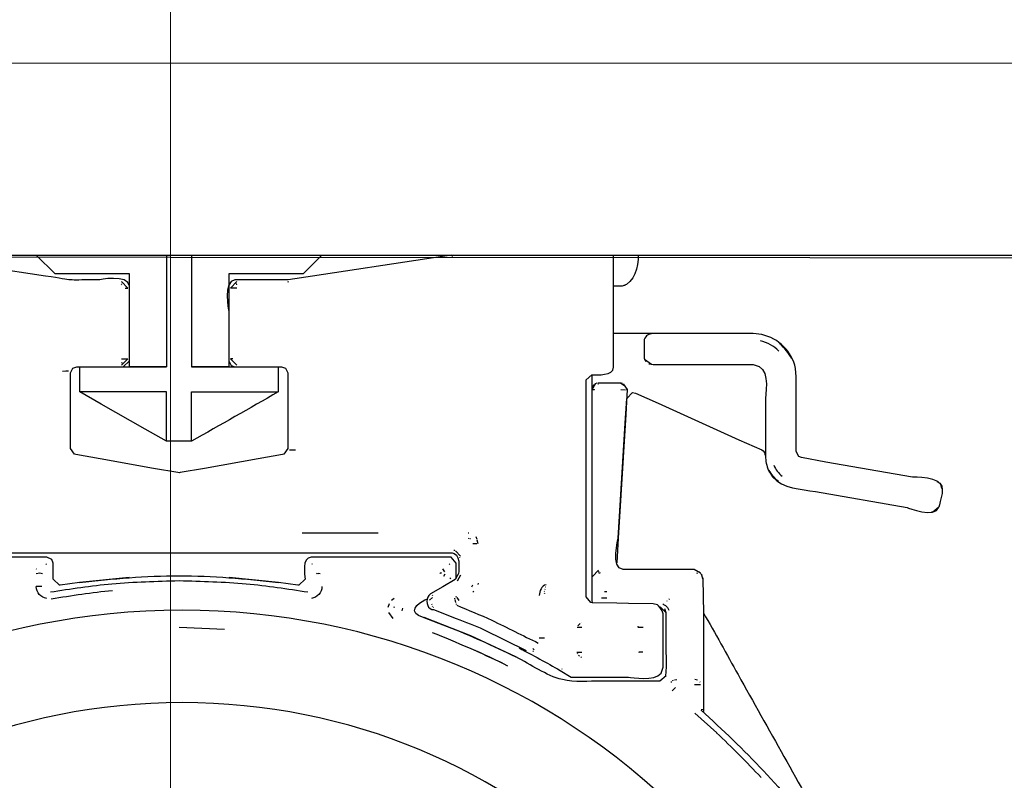
# Model space of a CAD drawing. Units: millimetres. Extents: x -82 to 82, y -42 to 42.
# Drawn here: x 2 to 7, y -20 to -16 of the extents above; entities that cross this region are included whole.
import ezdxf
from ezdxf.lldxf.tags import DXFTag

# ---------------------------------------------------------------- set-up
doc = ezdxf.new("R2010")
doc.units = ezdxf.units.MM
doc.header["$MEASUREMENT"] = 0
doc.layers.add('Ilustrace', color=7, linetype='Continuous')
tags = doc.linetypes.add('New Line69', pattern=[1.2, 0.5, -0.3, 0.1, -0.3]).pattern_tags.tags
tags[10:11] = [DXFTag(74, 4), DXFTag(75, 0), DXFTag(340, '0'), DXFTag(46, 1.0), DXFTag(50, 0.0), DXFTag(44, 0.0), DXFTag(45, 0.0)]
tags[8:9] = [DXFTag(74, 4), DXFTag(75, 0), DXFTag(340, '0'), DXFTag(46, 1.0), DXFTag(50, 0.0), DXFTag(44, 0.0), DXFTag(45, 0.0)]
tags[6:7] = [DXFTag(74, 4), DXFTag(75, 0), DXFTag(340, '0'), DXFTag(46, 1.0), DXFTag(50, 0.0), DXFTag(44, 0.0), DXFTag(45, 0.0)]
tags[4:5] = [DXFTag(74, 4), DXFTag(75, 0), DXFTag(340, '0'), DXFTag(46, 1.0), DXFTag(50, 0.0), DXFTag(44, 0.0), DXFTag(45, 0.0)]
tags = doc.linetypes.add('New Line72', pattern=[1.2, 0.5, -0.3, 0.1, -0.3]).pattern_tags.tags
tags[10:11] = [DXFTag(74, 4), DXFTag(75, 0), DXFTag(340, '0'), DXFTag(46, 1.0), DXFTag(50, 0.0), DXFTag(44, 0.0), DXFTag(45, 0.0)]
tags[8:9] = [DXFTag(74, 4), DXFTag(75, 0), DXFTag(340, '0'), DXFTag(46, 1.0), DXFTag(50, 0.0), DXFTag(44, 0.0), DXFTag(45, 0.0)]
tags[6:7] = [DXFTag(74, 4), DXFTag(75, 0), DXFTag(340, '0'), DXFTag(46, 1.0), DXFTag(50, 0.0), DXFTag(44, 0.0), DXFTag(45, 0.0)]
tags[4:5] = [DXFTag(74, 4), DXFTag(75, 0), DXFTag(340, '0'), DXFTag(46, 1.0), DXFTag(50, 0.0), DXFTag(44, 0.0), DXFTag(45, 0.0)]

msp = doc.modelspace()

# ---------------------------------------------------------------- linework, layer by layer
at = {"layer": 'Ilustrace', "color": 253}
msp.add_open_spline([(-10.5792, 22.179), (-10.5792, 22.179), (-9.1571, 22.179), (-9.1571, 22.179), (-9.1571, 22.179), (-9.1571, 22.179), (-8.5397, 21.5395), (-8.5397, 21.5395), (-8.5397, 21.5395), (-8.5397, 21.5395), (-8.5948, -15.1054), (-8.5948, -15.1054), (-8.5948, -15.1054), (-8.5948, -15.1054), (1.1782, -15.177), (1.1782, -15.177), (1.1782, -15.177), (1.1782, -15.177), (1.3766, -15.3975), (1.3766, -15.3975), (1.3766, -15.3975), (1.3766, -15.3975), (1.6853, -15.7668), (1.6853, -15.7668), (1.6853, -15.7668), (1.6853, -15.7668), (2.0601, -16.0314), (2.0601, -16.0314), (2.0601, -16.0314), (2.0601, -16.0314), (2.3963, -16.1747), (2.3963, -16.1747), (2.3963, -16.1747), (2.3963, -16.1747), (2.9589, -16.2575), (2.9589, -16.2575), (2.9589, -16.2575), (2.9589, -16.2575), (3.3613, -16.1803), (3.3613, -16.1803), (3.3613, -16.1803), (3.3613, -16.1803), (3.6093, -16.0921), (3.6093, -16.0921), (3.6093, -16.0921), (3.6093, -16.0921), (3.9511, -15.8881), (3.9511, -15.8881), (3.9511, -15.8881), (3.9511, -15.8881), (4.2267, -15.6511), (4.2267, -15.6511), (4.2267, -15.6511), (4.2267, -15.6511), (4.4252, -15.3479), (4.4252, -15.3479), (4.4252, -15.3479), (4.4252, -15.3479), (4.6181, -15.1275), (4.6181, -15.1275), (4.6181, -15.1275), (4.6181, -15.1275), (14.4353, -15.188), (14.4353, -15.188), (14.4353, -15.188), (14.4353, -15.188), (14.4357, 21.6004), (14.4357, 21.6004), (14.4357, 21.6004), (14.4357, 21.6004), (15.0861, 22.1847), (15.0861, 22.1847), (15.0861, 22.1847), (15.0861, 22.1847), (16.3815, 22.1682), (16.3815, 22.1682), (16.3815, 22.1682), (16.3815, 22.1682), (16.4589, -17.178), (16.4589, -17.178), (16.4589, -17.178), (16.4589, -17.178), (16.277, -17.3213), (16.277, -17.3213), (16.277, -17.3213), (16.277, -17.3213), (16.1227, -17.3434), (16.1227, -17.3434), (16.1227, -17.3434), (16.1227, -17.3434), (16.1282, -17.5253), (16.1282, -17.5253), (16.1282, -17.5253), (16.1282, -17.5253), (14.1052, -17.5088), (14.1052, -17.5088), (14.1052, -17.5088), (14.1052, -17.5088), (14.1052, -19.9893), (14.1052, -19.9893), (14.1052, -19.9893), (14.1052, -19.9893), (12.2862, -20.0113), (12.2862, -20.0113), (12.2862, -20.0113), (12.2862, -20.0113), (12.2421, -17.4867), (12.2421, -17.4867), (12.2421, -17.4867), (12.2421, -17.4867), (-6.4116, -17.4759), (-6.4116, -17.4759), (-6.4116, -17.4759), (-6.4116, -17.4759), (-6.4392, -19.9564), (-6.4392, -19.9564), (-6.4392, -19.9564), (-6.4392, -19.9564), (-8.3078, -19.9894), (-8.3078, -19.9894), (-8.3078, -19.9894), (-8.3078, -19.9894), (-8.3077, -17.498), (-8.3077, -17.498), (-8.3077, -17.498), (-8.3077, -17.498), (-10.3031, -17.531), (-10.3031, -17.531), (-10.3031, -17.531), (-10.3031, -17.531), (-10.3031, -17.2665), (-10.3031, -17.2665), (-10.3031, -17.2665), (-10.3031, -17.2665), (-10.5897, -17.0349), (-10.5897, -17.0349), (-10.5897, -17.0349), (-10.5897, -17.0349), (-10.5792, 22.179), (-10.5792, 22.179)], degree=3, knots=[0, 0, 0, 0, 0.027778, 0.027778, 0.027778, 0.027778, 0.055556, 0.055556, 0.055556, 0.055556, 0.083333, 0.083333, 0.083333, 0.083333, 0.111111, 0.111111, 0.111111, 0.111111, 0.138889, 0.138889, 0.138889, 0.138889, 0.166667, 0.166667, 0.166667, 0.166667, 0.194444, 0.194444, 0.194444, 0.194444, 0.222222, 0.222222, 0.222222, 0.222222, 0.25, 0.25, 0.25, 0.25, 0.277778, 0.277778, 0.277778, 0.277778, 0.305556, 0.305556, 0.305556, 0.305556, 0.333333, 0.333333, 0.333333, 0.333333, 0.361111, 0.361111, 0.361111, 0.361111, 0.388889, 0.388889, 0.388889, 0.388889, 0.416667, 0.416667, 0.416667, 0.416667, 0.444444, 0.444444, 0.444444, 0.444444, 0.472222, 0.472222, 0.472222, 0.472222, 0.5, 0.5, 0.5, 0.5, 0.527778, 0.527778, 0.527778, 0.527778, 0.555556, 0.555556, 0.555556, 0.555556, 0.583333, 0.583333, 0.583333, 0.583333, 0.611111, 0.611111, 0.611111, 0.611111, 0.638889, 0.638889, 0.638889, 0.638889, 0.666667, 0.666667, 0.666667, 0.666667, 0.694444, 0.694444, 0.694444, 0.694444, 0.722222, 0.722222, 0.722222, 0.722222, 0.75, 0.75, 0.75, 0.75, 0.777778, 0.777778, 0.777778, 0.777778, 0.805556, 0.805556, 0.805556, 0.805556, 0.833333, 0.833333, 0.833333, 0.833333, 0.861111, 0.861111, 0.861111, 0.861111, 0.888889, 0.888889, 0.888889, 0.888889, 0.916667, 0.916667, 0.916667, 0.916667, 0.944444, 0.944444, 0.944444, 0.944444, 1, 1, 1, 1], dxfattribs=at)
at = {"layer": 'Ilustrace', "color": 250, "linetype": 'New Line72', "lineweight": 15}
msp.add_open_spline([(2.9178, -36.2088), (2.9178, -36.2088), (2.9178, -11.2496), (2.9178, -11.2496)], degree=3, dxfattribs=at)
at = {"layer": 'Ilustrace', "color": 250, "linetype": 'New Line69', "lineweight": 15}
msp.add_open_spline([(-6.1445, -16.5383), (-6.1445, -16.5383), (12.1087, -16.5383), (12.1087, -16.5383)], degree=3, dxfattribs=at)
at = {"layer": 'Ilustrace', "color": 250, "lineweight": 30}
for points in [[(16.1172, -17.4724), (16.1172, -17.4724), (-10.296, -17.4724), (-10.296, -17.4724)], [(2.3565, -17.5627), (2.3565, -17.5627), (2.265, -17.4716), (2.265, -17.4716)], [(2.8981, -17.4716), (2.8981, -17.4716), (2.8981, -18.0146), (2.8981, -18.0146)], [(3.0187, -17.4716), (3.0187, -17.4716), (3.0187, -18.0146), (3.0187, -18.0146)], [(4.285, -17.4795), (4.285, -17.4795), (4.2888, -17.4795), (4.2888, -17.4795)], [(5.191, -17.4716), (5.191, -17.5265), (5.1734, -17.6058), (5.1122, -17.6219)], [(2.7175, -17.5627), (2.7175, -17.5627), (2.3565, -17.5627), (2.3565, -17.5627)], [(2.7175, -17.6219), (2.7116, -17.5619), (2.5673, -17.5917), (2.5673, -17.5917)], [(2.7175, -18.0146), (2.7175, -18.0146), (2.7175, -17.5627), (2.7175, -17.5627)], [(3.2004, -17.5627), (3.2004, -17.5627), (3.2004, -18.0146), (3.2004, -18.0146)], [(2.5545, -17.5917), (2.3971, -17.5917), (2.4642, -17.5968), (2.3101, -17.5729)], [(2.5673, -17.5917), (2.5673, -17.5917), (2.5545, -17.5917), (2.5545, -17.5917)], [(2.6789, -17.5999), (2.6789, -17.5999), (2.7091, -17.631), (2.7091, -17.631)], [(2.6808, -17.6065), (2.6808, -17.6065), (2.6828, -17.6071), (2.6828, -17.6071)], [(3.2302, -17.5917), (3.1702, -17.5968), (3.2004, -17.7425), (3.2004, -17.7425)], [(3.2391, -17.5999), (3.2391, -17.5999), (3.2082, -17.631), (3.2082, -17.631)], [(3.2391, -17.6155), (3.2391, -17.6155), (3.2373, -17.6091), (3.2373, -17.6091)], [(3.4886, -17.6032), (3.4886, -17.6032), (3.4886, -17.5999), (3.4886, -17.5999)], [(3.4899, -17.6032), (3.4899, -17.6032), (3.4899, -17.5999), (3.4899, -17.5999)], [(2.6789, -17.6155), (2.6789, -17.6155), (2.6808, -17.6122), (2.6808, -17.6122)], [(2.6976, -17.631), (2.6976, -17.631), (2.7091, -17.631), (2.7091, -17.631)], [(3.2391, -17.631), (3.2391, -17.631), (3.2082, -17.631), (3.2082, -17.631)], [(5.2631, -17.8522), (5.2392, -17.854), (5.229, -17.8606), (5.2198, -17.8818)], [(5.8743, -17.9379), (5.8493, -17.9121), (5.819, -17.8973), (5.7841, -17.8876)], [(5.9549, -18.0218), (5.9368, -17.9379), (5.8738, -17.8754), (5.7912, -17.8573)], [(5.9376, -17.9753), (5.9215, -17.9443), (5.9027, -17.9256), (5.8776, -17.8999)], [(2.6789, -17.9753), (2.6789, -17.9753), (2.7091, -17.9753), (2.7091, -17.9753)], [(2.6789, -18.0055), (2.6789, -18.0055), (2.7091, -17.9753), (2.7091, -17.9753)], [(2.6789, -17.9907), (2.6789, -17.9907), (2.6808, -17.9965), (2.6808, -17.9965)], [(3.2198, -17.9753), (3.2198, -17.9753), (3.2082, -17.9753), (3.2082, -17.9753)], [(3.2391, -18.0055), (3.2391, -18.0055), (3.2082, -17.9753), (3.2082, -17.9753)], [(5.2547, -18.0029), (5.2547, -18.0029), (5.2218, -17.9785), (5.2218, -17.9785)], [(2.477, -18.0146), (2.477, -18.0146), (2.8981, -18.0146), (2.8981, -18.0146)], [(2.477, -18.1353), (2.477, -18.1353), (2.477, -18.0146), (2.477, -18.0146)], [(2.8981, -18.0146), (2.8981, -18.0146), (2.7175, -18.0146), (2.7175, -18.0146)], [(3.0187, -18.0146), (3.0187, -18.0146), (3.4409, -18.0146), (3.4409, -18.0146)], [(3.2004, -18.0146), (3.2004, -18.0146), (3.0187, -18.0146), (3.0187, -18.0146)], [(3.4409, -18.0146), (3.4409, -18.0146), (3.4409, -18.1353), (3.4409, -18.1353)], [(4.9645, -18.0527), (4.9645, -18.0527), (5.051, -18.0598), (5.0665, -18.03)], [(5.7784, -18.0121), (5.8312, -18.041), (5.8085, -18.1519), (5.8085, -18.1835)], [(2.8981, -18.1353), (2.8981, -18.1353), (2.477, -18.1353), (2.477, -18.1353)], [(2.8981, -18.3756), (2.8981, -18.3756), (2.8981, -18.1353), (2.8981, -18.1353)], [(3.0187, -18.1353), (3.0187, -18.1353), (3.4409, -18.1353), (3.4409, -18.1353)], [(3.0187, -18.3756), (3.0187, -18.3756), (3.0187, -18.1353), (3.0187, -18.1353)], [(3.4409, -18.1353), (3.3004, -18.2157), (3.1605, -18.2963), (3.0187, -18.3756)], [(4.9813, -18.0958), (4.9813, -18.0958), (4.9645, -18.1236), (4.9645, -18.1236)], [(4.9762, -18.0996), (4.9762, -18.0996), (4.9645, -18.1177), (4.9645, -18.1177)], [(4.9665, -18.1236), (4.9665, -18.1236), (4.9782, -18.1236), (4.9782, -18.1236)], [(4.9775, -18.1236), (4.9775, -18.1236), (4.9782, -18.1228), (4.9782, -18.1228)], [(4.9892, -18.094), (4.9892, -18.094), (4.9813, -18.0958), (4.9813, -18.0958)], [(5.1078, -18.0932), (5.1078, -18.0932), (4.9948, -18.0932), (4.9948, -18.0932)], [(4.9948, -18.0971), (4.9948, -18.0971), (4.9974, -18.0958), (4.9974, -18.0958)], [(4.9969, -18.0984), (4.9969, -18.0984), (4.9948, -18.0984), (4.9948, -18.0984)], [(5.1058, -18.0932), (5.1058, -18.0932), (5.1348, -18.1075), (5.1354, -18.1261)], [(5.1058, -18.1236), (5.1058, -18.1236), (5.129, -18.1249), (5.129, -18.1249)], [(5.1078, -18.0932), (5.1078, -18.0932), (5.1142, -18.094), (5.1142, -18.094)], [(3.5254, -18.4182), (3.5254, -18.4182), (3.4957, -18.4182), (3.4957, -18.4182)], [(5.8718, -18.5705), (5.8511, -18.5544), (5.8409, -18.5381), (5.8261, -18.5156)], [(5.8493, -18.4917), (5.859, -18.5136), (5.8718, -18.5304), (5.8899, -18.5452)], [(6.6668, -18.6052), (6.6707, -18.546), (6.523, -18.5498), (6.523, -18.5498)], [(6.6416, -18.5705), (6.6932, -18.5853), (6.6551, -18.6723), (6.6513, -18.6949)], [(6.0524, -18.62), (6.0524, -18.62), (6.498, -18.698), (6.498, -18.698)], [(6.498, -18.698), (6.498, -18.698), (6.6352, -18.7529), (6.6513, -18.6949)], [(3.9258, -18.8225), (3.9258, -18.8225), (3.5564, -18.8225), (3.5564, -18.8225)], [(4.3676, -18.8225), (4.3676, -18.8225), (4.3637, -18.8219), (4.3637, -18.8219)], [(4.3643, -18.847), (4.3643, -18.847), (4.3694, -18.8483), (4.3694, -18.8483)], [(4.3773, -18.8495), (4.3773, -18.8495), (4.3752, -18.849), (4.3752, -18.849)], [(4.4081, -18.8521), (4.4081, -18.8521), (4.4023, -18.8406), (4.4023, -18.8406)], [(4.412, -18.874), (4.412, -18.874), (4.4081, -18.8554), (4.4081, -18.8554)], [(5.1175, -18.998), (5.0542, -18.9941), (5.0935, -18.8464), (5.0935, -18.8464)], [(4.4005, -18.874), (4.4005, -18.874), (4.3862, -18.874), (4.3862, -18.874)], [(4.4056, -18.874), (4.4056, -18.874), (4.3869, -18.8735), (4.3869, -18.8735)], [(3.6016, -18.9386), (3.5526, -18.9418), (3.5712, -19.0224), (3.5712, -19.0449)], [(4.2985, -18.9069), (4.2985, -18.9069), (4.2941, -18.9069), (4.2941, -18.9069)], [(4.2967, -18.9205), (4.3314, -18.9322), (4.316, -19.0217), (4.316, -19.0217)], [(4.3275, -18.9334), (4.3275, -18.9334), (4.3023, -18.9077), (4.3023, -18.9077)], [(4.3237, -18.9411), (4.3237, -18.9411), (4.3237, -18.9398), (4.3237, -18.9398)], [(2.2662, -18.9972), (2.2662, -18.9972), (2.265, -18.9947), (2.265, -18.9947)], [(2.3145, -18.9735), (2.3145, -18.9735), (2.3119, -18.9702), (2.3119, -18.9702)], [(3.606, -18.9702), (3.606, -18.9702), (3.6034, -18.9735), (3.6034, -18.9735)], [(4.2508, -19.0102), (4.2508, -19.0102), (4.2405, -18.9959), (4.2405, -18.9959)], [(4.2714, -18.9702), (4.2714, -18.9702), (4.2753, -18.9735), (4.2753, -18.9735)], [(4.2257, -19.0159), (4.2257, -19.0159), (4.2276, -19.0166), (4.2276, -19.0166)], [(4.2276, -19.0146), (4.2276, -19.0146), (4.2347, -19.0146), (4.2347, -19.0146)], [(4.2314, -19.0133), (4.2314, -19.0133), (4.2334, -19.0146), (4.2334, -19.0146)], [(4.2464, -19.0301), (4.2464, -19.0301), (4.2528, -19.0199), (4.2528, -19.0199)], [(4.276, -19.0444), (4.276, -19.0444), (4.2798, -19.0391), (4.2798, -19.0391)], [(4.3275, -19.0268), (4.3275, -19.0268), (4.3102, -19.0559), (4.3102, -19.0559)], [(4.9974, -19.0011), (4.9974, -19.0011), (4.9678, -19.0321), (4.9678, -19.0321)], [(4.9969, -19.0107), (4.9969, -19.0107), (4.9956, -19.0115), (4.9956, -19.0115)], [(5.0014, -19.0102), (5.0014, -19.0102), (4.9994, -19.0102), (4.9994, -19.0102)], [(5.0053, -19.0171), (5.0053, -19.0171), (4.9994, -19.0186), (4.9994, -19.0186)], [(5.0053, -19.014), (5.0053, -19.014), (5.0053, -19.0133), (5.0053, -19.0133)], [(5.4746, -19.0133), (5.4746, -19.0133), (5.4746, -19.0128), (5.4746, -19.0128)], [(5.4805, -19.0186), (5.4805, -19.0186), (5.4746, -19.0171), (5.4746, -19.0171)], [(5.5017, -19.0263), (5.5017, -19.0263), (5.4869, -19.0102), (5.4869, -19.0102)], [(5.505, -19.0436), (5.505, -19.0436), (5.5004, -19.0256), (5.5004, -19.0256)], [(2.3158, -19.1398), (2.2874, -19.1334), (2.265, -19.1127), (2.2642, -19.0817)], [(2.2926, -19.0817), (2.2926, -19.0817), (2.265, -19.0817), (2.265, -19.0817)], [(3.6531, -19.0811), (3.6531, -19.112), (3.6306, -19.1334), (3.6021, -19.1398)], [(4.3849, -19.0753), (4.3849, -19.0753), (4.3804, -19.0837), (4.3804, -19.0837)], [(4.412, -19.0656), (4.412, -19.0656), (4.4114, -19.072), (4.4114, -19.072)], [(4.7433, -19.0727), (4.7201, -19.0765), (4.7106, -19.1036), (4.7092, -19.125)], [(4.7382, -19.0934), (4.7382, -19.0934), (4.7364, -19.0952), (4.7364, -19.0952)], [(4.7415, -19.085), (4.7415, -19.085), (4.7402, -19.0837), (4.7402, -19.0837)], [(2.3377, -19.1403), (2.4371, -19.125), (2.5351, -19.1094), (2.6351, -19.1005)], [(3.9916, -19.1475), (3.9916, -19.1475), (4.0046, -19.1385), (4.0046, -19.1385)], [(4.1089, -19.2125), (4.0799, -19.1758), (4.1663, -19.1403), (4.1663, -19.1403)], [(4.1722, -19.125), (4.1566, -19.1449), (4.1618, -19.1842), (4.187, -19.1933)], [(4.176, -19.1469), (4.176, -19.1469), (4.1908, -19.1352), (4.1908, -19.1352)], [(4.189, -19.1217), (4.189, -19.1217), (4.1908, -19.125), (4.1908, -19.125)], [(4.2985, -19.1416), (4.2985, -19.1416), (4.2985, -19.1378), (4.2985, -19.1378)], [(4.3043, -19.1288), (4.3043, -19.1288), (4.3056, -19.1334), (4.3056, -19.1334)], [(4.3082, -19.1339), (4.3082, -19.1339), (4.3179, -19.1487), (4.3179, -19.1487)], [(4.3921, -19.1056), (4.3921, -19.1056), (4.3862, -19.1094), (4.3862, -19.1094)], [(4.7344, -19.1056), (4.7344, -19.1056), (4.7338, -19.1043), (4.7338, -19.1043)], [(4.7344, -19.1127), (4.7344, -19.1127), (4.7338, -19.1158), (4.7338, -19.1158)], [(4.7344, -19.114), (4.7344, -19.114), (4.7344, -19.1158), (4.7344, -19.1158)], [(5.0124, -19.1365), (5.0124, -19.1365), (5.0374, -19.1365), (5.0374, -19.1365)], [(5.0272, -19.1056), (5.0272, -19.1056), (5.0374, -19.1062), (5.0374, -19.1062)], [(5.3392, -19.1411), (5.3392, -19.1411), (5.3405, -19.1411), (5.3405, -19.1411)], [(3.9801, -19.1656), (3.9801, -19.1656), (3.9742, -19.1836), (3.9742, -19.1836)], [(4.0051, -19.1804), (4.0051, -19.1804), (4.0033, -19.1842), (4.0033, -19.1842)], [(4.0046, -19.1804), (4.0046, -19.1804), (4.0033, -19.1829), (4.0033, -19.1829)], [(4.0431, -19.1997), (4.0431, -19.1997), (4.0457, -19.1868), (4.0457, -19.1868)], [(4.1857, -19.1656), (4.1857, -19.1656), (4.187, -19.1688), (4.187, -19.1688)], [(4.189, -19.1771), (4.189, -19.1771), (4.1908, -19.1783), (4.1908, -19.1783)], [(4.1934, -19.1811), (4.1934, -19.1811), (4.1947, -19.1829), (4.1947, -19.1829)], [(4.2985, -19.1449), (4.2985, -19.1449), (4.3023, -19.1592), (4.3023, -19.1592)], [(4.3056, -19.1656), (4.3056, -19.1656), (4.3063, -19.1681), (4.3063, -19.1681)], [(4.3056, -19.1656), (4.3056, -19.1656), (4.3056, -19.1661), (4.3056, -19.1661)], [(5.3114, -19.2138), (5.3101, -19.1939), (5.2844, -19.1707), (5.2844, -19.1707)], [(5.2966, -19.1798), (5.2966, -19.1798), (5.3257, -19.2094), (5.3257, -19.2094)], [(5.3096, -19.1656), (5.3096, -19.1656), (5.3366, -19.1778), (5.3386, -19.1964)], [(5.3289, -19.15), (5.3289, -19.15), (5.3308, -19.15), (5.3308, -19.15)], [(5.3289, -19.15), (5.3289, -19.15), (5.3295, -19.15), (5.3295, -19.15)], [(5.3405, -19.1429), (5.3405, -19.1429), (5.3405, -19.1449), (5.3405, -19.1449)], [(5.3405, -19.1442), (5.3405, -19.1442), (5.3405, -19.1449), (5.3405, -19.1449)], [(3.9993, -19.2365), (3.9993, -19.2365), (3.9781, -19.2069), (3.9781, -19.2069)], [(4.3063, -19.237), (4.3502, -19.2551), (4.3959, -19.2699), (4.4385, -19.29)], [(3.1792, -19.2893), (3.1792, -19.2893), (2.9593, -19.2803), (2.9593, -19.2803)], [(4.5977, -19.4247), (4.4867, -19.3725), (4.3773, -19.3204), (4.2638, -19.2765)], [(4.9091, -19.2602), (4.9091, -19.2602), (4.8969, -19.2719), (4.8969, -19.2719)], [(4.9168, -19.2558), (4.9168, -19.2558), (4.9162, -19.2558), (4.9162, -19.2558)], [(5.191, -19.2752), (5.191, -19.2752), (5.1902, -19.2739), (5.1902, -19.2739)], [(4.5423, -19.4596), (4.4255, -19.4041), (4.3102, -19.3538), (4.1908, -19.3054)], [(4.4385, -19.29), (4.4385, -19.29), (4.6461, -19.3918), (4.6461, -19.3918)], [(4.7092, -19.3299), (4.7092, -19.3299), (4.7344, -19.3299), (4.7344, -19.3299)], [(5.3251, -19.5163), (5.3308, -19.4576), (5.3257, -19.3913), (5.3257, -19.3299)], [(4.3773, -19.3816), (4.4372, -19.4099), (4.4977, -19.4364), (4.5558, -19.466)], [(4.6119, -19.3796), (4.6783, -19.4158), (4.7454, -19.4505), (4.8104, -19.4885)], [(4.679, -19.3816), (4.679, -19.3816), (4.6841, -19.3893), (4.6841, -19.3893)], [(4.6803, -19.3977), (4.6803, -19.3977), (4.6783, -19.3977), (4.6783, -19.3977)], [(4.6808, -19.3977), (4.6808, -19.3977), (4.6803, -19.3977), (4.6803, -19.3977)], [(4.8936, -19.4048), (4.8936, -19.4048), (4.8949, -19.4079), (4.8949, -19.4079)], [(4.9053, -19.4196), (4.9053, -19.4196), (4.9007, -19.4158), (4.9007, -19.4158)], [(4.915, -19.4255), (4.915, -19.4255), (4.9111, -19.4227), (4.9111, -19.4227)], [(5.1966, -19.401), (5.1966, -19.401), (5.1928, -19.4002), (5.1928, -19.4002)], [(5.2122, -19.4002), (5.2122, -19.4002), (5.1948, -19.4002), (5.1948, -19.4002)], [(4.8201, -19.4828), (4.8201, -19.4828), (4.8201, -19.4814), (4.8201, -19.4814)], [(5.1425, -19.5221), (5.1619, -19.5221), (5.2695, -19.5441), (5.3019, -19.5028)], [(5.3514, -19.5428), (5.3514, -19.5428), (5.3501, -19.5472), (5.3501, -19.5472)], [(5.3598, -19.5375), (5.3598, -19.5375), (5.356, -19.5402), (5.356, -19.5402)], [(5.356, -19.5872), (5.356, -19.5872), (5.3715, -19.5717), (5.3715, -19.5717)], [(5.3675, -19.5344), (5.3675, -19.5344), (5.3785, -19.5324), (5.3785, -19.5324)], [(5.494, -19.5589), (5.494, -19.5589), (5.4637, -19.5589), (5.4637, -19.5589)], [(5.4792, -19.5369), (5.4792, -19.5369), (5.4649, -19.5324), (5.4649, -19.5324)], [(5.492, -19.5466), (5.492, -19.5466), (5.4902, -19.5446), (5.4902, -19.5446)], [(2.9732, -19.6453), (1.3381, -19.6453), (0.0126, -20.9437), (0.0126, -22.5455)], [(5.9337, -22.5455), (5.9337, -20.9437), (4.6082, -19.6453), (2.9732, -19.6453)], [(5.4649, -19.6961), (5.4649, -19.6961), (5.5726, -19.7915), (5.5726, -19.7915)], [(5.494, -19.6833), (5.494, -19.6833), (5.4927, -19.6833), (5.4927, -19.6833)], [(5.4966, -19.678), (5.4966, -19.678), (5.5068, -19.6775), (5.5068, -19.6775)], [(5.5713, -19.7915), (5.6455, -19.8625), (5.7183, -19.9341), (5.7873, -20.0089)]]:
    msp.add_open_spline(points, degree=3, dxfattribs=at)
for points, knots in [([(2.3101, -17.5729), (2.3101, -17.5729), (1.7543, -17.4892), (1.7543, -17.4892), (1.7543, -17.4892), (1.7543, -17.4892), (1.6349, -17.4716), (1.6349, -17.4716)], [0, 0, 0, 0, 0.333333, 0.333333, 0.333333, 0.333333, 1, 1, 1, 1]), ([(3.6531, -17.4716), (3.6531, -17.4716), (3.5615, -17.5627), (3.5615, -17.5627), (3.5615, -17.5627), (3.5615, -17.5627), (3.4409, -17.5627), (3.4409, -17.5627), (3.4409, -17.5627), (3.4409, -17.5627), (3.3205, -17.5627), (3.3205, -17.5627), (3.3205, -17.5627), (3.3205, -17.5627), (3.2004, -17.5627), (3.2004, -17.5627)], [0, 0, 0, 0, 0.2, 0.2, 0.2, 0.2, 0.4, 0.4, 0.4, 0.4, 0.6, 0.6, 0.6, 0.6, 1, 1, 1, 1]), ([(4.2831, -17.4716), (4.2831, -17.4716), (4.1638, -17.4892), (4.1638, -17.4892), (4.1638, -17.4892), (4.1638, -17.4892), (3.608, -17.5729), (3.608, -17.5729), (3.608, -17.5729), (3.608, -17.5729), (3.4886, -17.591), (3.4886, -17.591), (3.4886, -17.591), (3.4886, -17.591), (3.4848, -17.5917), (3.4848, -17.5917), (3.4848, -17.5917), (3.4848, -17.5917), (3.3643, -17.5917), (3.3643, -17.5917), (3.3643, -17.5917), (3.3643, -17.5917), (3.3506, -17.5917), (3.3506, -17.5917), (3.3506, -17.5917), (3.3506, -17.5917), (3.2302, -17.5917), (3.2302, -17.5917)], [0, 0, 0, 0, 0.125, 0.125, 0.125, 0.125, 0.25, 0.25, 0.25, 0.25, 0.375, 0.375, 0.375, 0.375, 0.5, 0.5, 0.5, 0.5, 0.625, 0.625, 0.625, 0.625, 0.75, 0.75, 0.75, 0.75, 1, 1, 1, 1]), ([(5.0665, -18.03), (5.0665, -18.03), (5.0698, -18.0159), (5.0698, -18.0159), (5.0698, -18.0159), (5.0698, -18.0159), (5.0698, -17.8953), (5.0698, -17.8953), (5.0698, -17.8953), (5.0698, -17.8953), (5.0698, -17.5968), (5.0698, -17.5968), (5.0698, -17.5968), (5.0698, -17.5968), (5.0698, -17.4762), (5.0698, -17.4762)], [0, 0, 0, 0, 0.2, 0.2, 0.2, 0.2, 0.4, 0.4, 0.4, 0.4, 0.6, 0.6, 0.6, 0.6, 1, 1, 1, 1]), ([(5.127, -17.6188), (5.127, -17.6188), (5.1122, -17.6219), (5.1122, -17.6219), (5.1122, -17.6219), (5.1122, -17.6219), (5.0698, -17.6219), (5.0698, -17.6219)], [0, 0, 0, 0, 0.333333, 0.333333, 0.333333, 0.333333, 1, 1, 1, 1]), ([(3.2004, -17.7425), (3.2004, -17.7425), (3.2004, -17.8637), (3.2004, -17.8637), (3.2004, -17.8637), (3.2004, -17.8637), (3.2004, -17.9843), (3.2004, -17.9843), (3.2004, -17.9843), (3.2004, -17.9843), (3.2121, -18.0068), (3.2121, -18.0068), (3.2121, -18.0068), (3.2121, -18.0068), (3.2302, -18.0134), (3.2302, -18.0134), (3.2302, -18.0134), (3.2302, -18.0134), (3.3429, -18.0134), (3.3429, -18.0134), (3.3429, -18.0134), (3.3429, -18.0134), (3.4564, -18.0134), (3.4564, -18.0134), (3.4564, -18.0134), (3.4564, -18.0134), (3.4758, -18.021), (3.4758, -18.021), (3.4758, -18.021), (3.4758, -18.021), (3.4868, -18.0437), (3.4868, -18.0437), (3.4868, -18.0437), (3.4868, -18.0437), (3.4868, -18.1642), (3.4868, -18.1642), (3.4868, -18.1642), (3.4868, -18.1642), (3.4868, -18.2906), (3.4868, -18.2906), (3.4868, -18.2906), (3.4868, -18.2906), (3.4868, -18.4111), (3.4868, -18.4111), (3.4868, -18.4111), (3.4868, -18.4111), (3.4674, -18.4389), (3.4674, -18.4389), (3.4674, -18.4389), (3.4674, -18.4389), (3.4616, -18.4401), (3.4616, -18.4401), (3.4616, -18.4401), (3.4616, -18.4401), (3.3429, -18.4615), (3.3429, -18.4615), (3.3429, -18.4615), (3.3429, -18.4615), (3.0825, -18.5072), (3.0825, -18.5072), (3.0825, -18.5072), (3.0825, -18.5072), (2.9644, -18.5279), (2.9644, -18.5279), (2.9644, -18.5279), (2.9644, -18.5279), (2.9593, -18.5291), (2.9593, -18.5291), (2.9593, -18.5291), (2.9593, -18.5291), (2.9535, -18.5279), (2.9535, -18.5279), (2.9535, -18.5279), (2.9535, -18.5279), (2.8348, -18.5072), (2.8348, -18.5072), (2.8348, -18.5072), (2.8348, -18.5072), (2.5751, -18.4615), (2.5751, -18.4615), (2.5751, -18.4615), (2.5751, -18.4615), (2.4563, -18.4401), (2.4563, -18.4401), (2.4563, -18.4401), (2.4563, -18.4401), (2.4506, -18.4389), (2.4506, -18.4389), (2.4506, -18.4389), (2.4506, -18.4389), (2.4313, -18.4111), (2.4313, -18.4111), (2.4313, -18.4111), (2.4313, -18.4111), (2.4313, -18.2906), (2.4313, -18.2906), (2.4313, -18.2906), (2.4313, -18.2906), (2.4313, -18.1642), (2.4313, -18.1642), (2.4313, -18.1642), (2.4313, -18.1642), (2.4313, -18.0437), (2.4313, -18.0437), (2.4313, -18.0437), (2.4313, -18.0437), (2.4422, -18.021), (2.4422, -18.021), (2.4422, -18.021), (2.4422, -18.021), (2.4616, -18.0134), (2.4616, -18.0134), (2.4616, -18.0134), (2.4616, -18.0134), (2.5751, -18.0134), (2.5751, -18.0134), (2.5751, -18.0134), (2.5751, -18.0134), (2.6879, -18.0134), (2.6879, -18.0134), (2.6879, -18.0134), (2.6879, -18.0134), (2.7175, -17.9843), (2.7175, -17.9843)], [0, 0, 0, 0, 0.03125, 0.03125, 0.03125, 0.03125, 0.0625, 0.0625, 0.0625, 0.0625, 0.09375, 0.09375, 0.09375, 0.09375, 0.125, 0.125, 0.125, 0.125, 0.15625, 0.15625, 0.15625, 0.15625, 0.1875, 0.1875, 0.1875, 0.1875, 0.21875, 0.21875, 0.21875, 0.21875, 0.25, 0.25, 0.25, 0.25, 0.28125, 0.28125, 0.28125, 0.28125, 0.3125, 0.3125, 0.3125, 0.3125, 0.34375, 0.34375, 0.34375, 0.34375, 0.375, 0.375, 0.375, 0.375, 0.40625, 0.40625, 0.40625, 0.40625, 0.4375, 0.4375, 0.4375, 0.4375, 0.46875, 0.46875, 0.46875, 0.46875, 0.5, 0.5, 0.5, 0.5, 0.53125, 0.53125, 0.53125, 0.53125, 0.5625, 0.5625, 0.5625, 0.5625, 0.59375, 0.59375, 0.59375, 0.59375, 0.625, 0.625, 0.625, 0.625, 0.65625, 0.65625, 0.65625, 0.65625, 0.6875, 0.6875, 0.6875, 0.6875, 0.71875, 0.71875, 0.71875, 0.71875, 0.75, 0.75, 0.75, 0.75, 0.78125, 0.78125, 0.78125, 0.78125, 0.8125, 0.8125, 0.8125, 0.8125, 0.84375, 0.84375, 0.84375, 0.84375, 0.875, 0.875, 0.875, 0.875, 0.90625, 0.90625, 0.90625, 0.90625, 0.9375, 0.9375, 0.9375, 0.9375, 1, 1, 1, 1]), ([(5.7912, -17.8573), (5.7912, -17.8573), (5.7486, -17.8522), (5.7486, -17.8522), (5.7486, -17.8522), (5.7486, -17.8522), (5.6281, -17.8522), (5.6281, -17.8522), (5.6281, -17.8522), (5.6281, -17.8522), (5.1922, -17.8522), (5.1922, -17.8522), (5.1922, -17.8522), (5.1922, -17.8522), (5.0698, -17.8522), (5.0698, -17.8522)], [0, 0, 0, 0, 0.2, 0.2, 0.2, 0.2, 0.4, 0.4, 0.4, 0.4, 0.6, 0.6, 0.6, 0.6, 1, 1, 1, 1]), ([(5.2198, -17.8818), (5.2198, -17.8818), (5.2198, -17.9741), (5.2198, -17.9741), (5.2198, -17.9741), (5.2198, -17.9741), (5.227, -17.9881), (5.227, -17.9881)], [0, 0, 0, 0, 0.333333, 0.333333, 0.333333, 0.333333, 1, 1, 1, 1]), ([(2.4221, -18.0346), (2.4221, -18.0346), (2.4081, -18.0346), (2.4081, -18.0346), (2.4081, -18.0346), (2.4081, -18.0346), (2.3925, -18.0358), (2.3925, -18.0358)], [0, 0, 0, 0, 0.333333, 0.333333, 0.333333, 0.333333, 1, 1, 1, 1]), ([(5.2425, -17.9998), (5.2425, -17.9998), (5.2631, -18.0029), (5.2631, -18.0029), (5.2631, -18.0029), (5.2631, -18.0029), (5.383, -18.0029), (5.383, -18.0029), (5.383, -18.0029), (5.383, -18.0029), (5.6281, -18.0029), (5.6281, -18.0029), (5.6281, -18.0029), (5.6281, -18.0029), (5.7486, -18.0029), (5.7486, -18.0029), (5.7486, -18.0029), (5.7486, -18.0029), (5.7784, -18.0121), (5.7784, -18.0121)], [0, 0, 0, 0, 0.166667, 0.166667, 0.166667, 0.166667, 0.333333, 0.333333, 0.333333, 0.333333, 0.5, 0.5, 0.5, 0.5, 0.666667, 0.666667, 0.666667, 0.666667, 1, 1, 1, 1]), ([(6.523, -18.5498), (6.523, -18.5498), (6.1026, -18.4763), (6.1026, -18.4763), (6.1026, -18.4763), (6.1026, -18.4763), (5.984, -18.4549), (5.984, -18.4549), (5.984, -18.4549), (5.984, -18.4549), (5.9718, -18.4493), (5.9718, -18.4493), (5.9718, -18.4493), (5.9718, -18.4493), (5.9588, -18.4246), (5.9588, -18.4246), (5.9588, -18.4246), (5.9588, -18.4246), (5.9588, -18.3042), (5.9588, -18.3042), (5.9588, -18.3042), (5.9588, -18.3042), (5.9588, -18.1835), (5.9588, -18.1835), (5.9588, -18.1835), (5.9588, -18.1835), (5.9588, -18.0629), (5.9588, -18.0629), (5.9588, -18.0629), (5.9588, -18.0629), (5.9549, -18.0218), (5.9549, -18.0218)], [0, 0, 0, 0, 0.111111, 0.111111, 0.111111, 0.111111, 0.222222, 0.222222, 0.222222, 0.222222, 0.333333, 0.333333, 0.333333, 0.333333, 0.444444, 0.444444, 0.444444, 0.444444, 0.555556, 0.555556, 0.555556, 0.555556, 0.666667, 0.666667, 0.666667, 0.666667, 0.777778, 0.777778, 0.777778, 0.777778, 1, 1, 1, 1]), ([(5.2844, -19.1707), (5.2844, -19.1707), (5.2637, -19.1656), (5.2637, -19.1656), (5.2637, -19.1656), (5.2637, -19.1656), (5.1425, -19.163), (5.1425, -19.163), (5.1425, -19.163), (5.1425, -19.163), (5.0871, -19.1623), (5.0871, -19.1623), (5.0871, -19.1623), (5.0871, -19.1623), (4.9665, -19.1597), (4.9665, -19.1597), (4.9665, -19.1597), (4.9665, -19.1597), (4.9607, -19.1592), (4.9607, -19.1592), (4.9607, -19.1592), (4.9607, -19.1592), (4.9374, -19.1306), (4.9374, -19.1306), (4.9374, -19.1306), (4.9374, -19.1306), (4.9374, -19.0102), (4.9374, -19.0102), (4.9374, -19.0102), (4.9374, -19.0102), (4.9374, -18.2042), (4.9374, -18.2042), (4.9374, -18.2042), (4.9374, -18.2042), (4.9374, -18.0835), (4.9374, -18.0835), (4.9374, -18.0835), (4.9374, -18.0835), (4.9374, -18.0772), (4.9374, -18.0772), (4.9374, -18.0772), (4.9374, -18.0772), (4.9645, -18.0527), (4.9645, -18.0527)], [0, 0, 0, 0, 0.083333, 0.083333, 0.083333, 0.083333, 0.166667, 0.166667, 0.166667, 0.166667, 0.25, 0.25, 0.25, 0.25, 0.333333, 0.333333, 0.333333, 0.333333, 0.416667, 0.416667, 0.416667, 0.416667, 0.5, 0.5, 0.5, 0.5, 0.583333, 0.583333, 0.583333, 0.583333, 0.666667, 0.666667, 0.666667, 0.666667, 0.75, 0.75, 0.75, 0.75, 0.833333, 0.833333, 0.833333, 0.833333, 1, 1, 1, 1]), ([(4.9645, -18.0532), (4.9645, -18.0532), (4.9645, -18.1738), (4.9645, -18.1738), (4.9645, -18.1738), (4.9645, -18.1738), (4.9645, -19.0288), (4.9645, -19.0288), (4.9645, -19.0288), (4.9645, -19.0288), (4.9645, -19.1495), (4.9645, -19.1495), (4.9645, -19.1495), (4.9645, -19.1495), (4.9665, -19.1597), (4.9665, -19.1597)], [0, 0, 0, 0, 0.2, 0.2, 0.2, 0.2, 0.4, 0.4, 0.4, 0.4, 0.6, 0.6, 0.6, 0.6, 1, 1, 1, 1]), ([(3.0187, -18.3756), (3.0187, -18.3756), (2.8981, -18.3756), (2.8981, -18.3756), (2.8981, -18.3756), (2.8981, -18.3756), (2.7943, -18.3164), (2.7943, -18.3164), (2.7943, -18.3164), (2.7943, -18.3164), (2.5808, -18.1952), (2.5808, -18.1952), (2.5808, -18.1952), (2.5808, -18.1952), (2.477, -18.1353), (2.477, -18.1353)], [0, 0, 0, 0, 0.2, 0.2, 0.2, 0.2, 0.4, 0.4, 0.4, 0.4, 0.6, 0.6, 0.6, 0.6, 1, 1, 1, 1]), ([(5.1175, -18.0958), (5.1175, -18.0958), (5.1374, -18.1236), (5.1374, -18.1236), (5.1374, -18.1236), (5.1374, -18.1236), (5.131, -18.2455), (5.131, -18.2455), (5.131, -18.2455), (5.131, -18.2455), (5.0935, -18.8464), (5.0935, -18.8464), (5.0935, -18.8464), (5.0935, -18.8464), (5.0871, -18.9669), (5.0871, -18.9669)], [0, 0, 0, 0, 0.2, 0.2, 0.2, 0.2, 0.4, 0.4, 0.4, 0.4, 0.6, 0.6, 0.6, 0.6, 1, 1, 1, 1]), ([(5.0935, -18.8464), (5.0935, -18.8464), (5.1277, -18.2881), (5.1277, -18.2881), (5.1277, -18.2881), (5.1277, -18.2881), (5.1354, -18.1674), (5.1354, -18.1674), (5.1354, -18.1674), (5.1354, -18.1674), (5.1619, -18.1391), (5.1619, -18.1391), (5.1619, -18.1391), (5.1619, -18.1391), (5.1774, -18.1422), (5.1774, -18.1422), (5.1774, -18.1422), (5.1774, -18.1422), (5.2882, -18.1912), (5.2882, -18.1912), (5.2882, -18.1912), (5.2882, -18.1912), (5.6802, -18.3679), (5.6802, -18.3679), (5.6802, -18.3679), (5.6802, -18.3679), (5.7912, -18.4177), (5.7912, -18.4177)], [0, 0, 0, 0, 0.125, 0.125, 0.125, 0.125, 0.25, 0.25, 0.25, 0.25, 0.375, 0.375, 0.375, 0.375, 0.5, 0.5, 0.5, 0.5, 0.625, 0.625, 0.625, 0.625, 0.75, 0.75, 0.75, 0.75, 1, 1, 1, 1]), ([(5.8085, -18.1835), (5.8085, -18.1835), (5.8085, -18.3292), (5.8085, -18.3292), (5.8085, -18.3292), (5.8085, -18.3292), (5.8085, -18.4506), (5.8085, -18.4506)], [0, 0, 0, 0, 0.333333, 0.333333, 0.333333, 0.333333, 1, 1, 1, 1]), ([(5.7912, -18.4177), (5.8144, -18.4286), (5.8067, -18.4615), (5.8126, -18.4827), (5.8126, -18.4827), (5.8182, -18.5072), (5.8279, -18.5279), (5.8435, -18.5478), (5.8435, -18.5478), (5.8937, -18.6072), (5.9814, -18.6072), (6.0524, -18.62)], [0, 0, 0, 0, 0.25, 0.25, 0.25, 0.25, 0.5, 0.5, 0.5, 0.5, 1, 1, 1, 1]), ([(6.6513, -18.6949), (6.6513, -18.6949), (6.6222, -18.7194), (6.6222, -18.7194), (6.6222, -18.7194), (6.6222, -18.7194), (6.6166, -18.7194), (6.6166, -18.7194)], [0, 0, 0, 0, 0.333333, 0.333333, 0.333333, 0.333333, 1, 1, 1, 1]), ([(1.6125, -18.9258), (1.6125, -18.9258), (1.6316, -18.9179), (1.6316, -18.9179), (1.6316, -18.9179), (1.6316, -18.9179), (1.7523, -18.9179), (1.7523, -18.9179), (1.7523, -18.9179), (1.7523, -18.9179), (4.1658, -18.9179), (4.1658, -18.9179), (4.1658, -18.9179), (4.1658, -18.9179), (4.2857, -18.9179), (4.2857, -18.9179), (4.2857, -18.9179), (4.2857, -18.9179), (4.2967, -18.9205), (4.2967, -18.9205)], [0, 0, 0, 0, 0.166667, 0.166667, 0.166667, 0.166667, 0.333333, 0.333333, 0.333333, 0.333333, 0.5, 0.5, 0.5, 0.5, 0.666667, 0.666667, 0.666667, 0.666667, 1, 1, 1, 1]), ([(2.7157, -19.0372), (2.7157, -19.0372), (2.4751, -19.061), (2.4751, -19.061), (2.4751, -19.061), (2.4751, -19.061), (2.3816, -19.0753), (2.3816, -19.0753), (2.3816, -19.0753), (2.3816, -19.0753), (2.3777, -19.0753), (2.3777, -19.0753), (2.3777, -19.0753), (2.3777, -19.0753), (2.3468, -19.0449), (2.3468, -19.0449), (2.3468, -19.0449), (2.3468, -19.0449), (2.3468, -18.9676), (2.3468, -18.9676), (2.3468, -18.9676), (2.3468, -18.9676), (2.341, -18.9495), (2.341, -18.9495), (2.341, -18.9495), (2.341, -18.9495), (2.3165, -18.9386), (2.3165, -18.9386), (2.3165, -18.9386), (2.3165, -18.9386), (2.1959, -18.9386), (2.1959, -18.9386), (2.1959, -18.9386), (2.1959, -18.9386), (1.7612, -18.9386), (1.7612, -18.9386), (1.7612, -18.9386), (1.7612, -18.9386), (1.6408, -18.9386), (1.6408, -18.9386)], [0, 0, 0, 0, 0.090909, 0.090909, 0.090909, 0.090909, 0.181818, 0.181818, 0.181818, 0.181818, 0.272727, 0.272727, 0.272727, 0.272727, 0.363636, 0.363636, 0.363636, 0.363636, 0.454545, 0.454545, 0.454545, 0.454545, 0.545455, 0.545455, 0.545455, 0.545455, 0.636364, 0.636364, 0.636364, 0.636364, 0.727273, 0.727273, 0.727273, 0.727273, 0.818182, 0.818182, 0.818182, 0.818182, 1, 1, 1, 1]), ([(4.3063, -19.0436), (4.3063, -19.0436), (4.3063, -18.9676), (4.3063, -18.9676), (4.3063, -18.9676), (4.3063, -18.9676), (4.2818, -18.9393), (4.2818, -18.9393), (4.2818, -18.9393), (4.2818, -18.9393), (4.2773, -18.9386), (4.2773, -18.9386), (4.2773, -18.9386), (4.2773, -18.9386), (4.1566, -18.9386), (4.1566, -18.9386), (4.1566, -18.9386), (4.1566, -18.9386), (3.7215, -18.9386), (3.7215, -18.9386), (3.7215, -18.9386), (3.7215, -18.9386), (3.6016, -18.9386), (3.6016, -18.9386)], [0, 0, 0, 0, 0.142857, 0.142857, 0.142857, 0.142857, 0.285714, 0.285714, 0.285714, 0.285714, 0.428571, 0.428571, 0.428571, 0.428571, 0.571429, 0.571429, 0.571429, 0.571429, 0.714286, 0.714286, 0.714286, 0.714286, 1, 1, 1, 1]), ([(5.4927, -19.0159), (5.4927, -19.0159), (5.4629, -18.998), (5.4629, -18.998), (5.4629, -18.998), (5.4629, -18.998), (5.1175, -18.998), (5.1175, -18.998)], [0, 0, 0, 0, 0.333333, 0.333333, 0.333333, 0.333333, 1, 1, 1, 1]), ([(2.2946, -19.0199), (2.2946, -19.0199), (2.2816, -19.0171), (2.2816, -19.0171), (2.2816, -19.0171), (2.2816, -19.0171), (2.2642, -19.0199), (2.2642, -19.0199)], [0, 0, 0, 0, 0.333333, 0.333333, 0.333333, 0.333333, 1, 1, 1, 1]), ([(2.4751, -19.061), (2.6363, -19.0444), (2.7963, -19.0288), (2.9593, -19.0288), (2.9593, -19.0288), (3.1205, -19.0288), (3.2817, -19.0444), (3.4429, -19.061)], [0, 0, 0, 0, 0.333333, 0.333333, 0.333333, 0.333333, 1, 1, 1, 1]), ([(3.5712, -19.0449), (3.5712, -19.0449), (3.5403, -19.0753), (3.5403, -19.0753), (3.5403, -19.0753), (3.5403, -19.0753), (3.5363, -19.0753), (3.5363, -19.0753), (3.5363, -19.0753), (3.5363, -19.0753), (3.4429, -19.061), (3.4429, -19.061), (3.4429, -19.061), (3.4429, -19.061), (3.2024, -19.0372), (3.2024, -19.0372)], [0, 0, 0, 0, 0.2, 0.2, 0.2, 0.2, 0.4, 0.4, 0.4, 0.4, 0.6, 0.6, 0.6, 0.6, 1, 1, 1, 1]), ([(3.6447, -19.0199), (3.6447, -19.0199), (3.6363, -19.0186), (3.6363, -19.0186), (3.6363, -19.0186), (3.6363, -19.0186), (3.6332, -19.0192), (3.6332, -19.0192), (3.6332, -19.0192), (3.6332, -19.0192), (3.6292, -19.0186), (3.6292, -19.0186), (3.6292, -19.0186), (3.6292, -19.0186), (3.6273, -19.0199), (3.6273, -19.0199)], [0, 0, 0, 0, 0.2, 0.2, 0.2, 0.2, 0.4, 0.4, 0.4, 0.4, 0.6, 0.6, 0.6, 0.6, 1, 1, 1, 1]), ([(4.316, -19.0217), (4.316, -19.0217), (4.3005, -19.0475), (4.3005, -19.0475), (4.3005, -19.0475), (4.3005, -19.0475), (4.2411, -19.0824), (4.2411, -19.0824), (4.2411, -19.0824), (4.2411, -19.0824), (4.1811, -19.1166), (4.1811, -19.1166), (4.1811, -19.1166), (4.1811, -19.1166), (4.1722, -19.125), (4.1722, -19.125)], [0, 0, 0, 0, 0.2, 0.2, 0.2, 0.2, 0.4, 0.4, 0.4, 0.4, 0.6, 0.6, 0.6, 0.6, 1, 1, 1, 1]), ([(5.505, -19.0391), (5.505, -19.0391), (5.505, -19.0436), (5.505, -19.0436), (5.505, -19.0436), (5.505, -19.0436), (5.5075, -19.2112), (5.5075, -19.2112)], [0, 0, 0, 0, 0.333333, 0.333333, 0.333333, 0.333333, 1, 1, 1, 1]), ([(3.5848, -19.1094), (3.4855, -19.0939), (3.3868, -19.0786), (3.2856, -19.0694), (3.2856, -19.0694), (3.1772, -19.0597), (3.0682, -19.0572), (2.9593, -19.0541), (2.9593, -19.0541), (2.8496, -19.0572), (2.7407, -19.0597), (2.6325, -19.0694), (2.6325, -19.0694), (2.5313, -19.0786), (2.4318, -19.0939), (2.3333, -19.1094)], [0, 0, 0, 0, 0.2, 0.2, 0.2, 0.2, 0.4, 0.4, 0.4, 0.4, 0.6, 0.6, 0.6, 0.6, 1, 1, 1, 1]), ([(4.3082, -19.172), (4.3643, -19.1964), (4.4229, -19.2178), (4.4785, -19.2449), (4.4785, -19.2449), (4.5538, -19.2809), (4.6287, -19.3196), (4.7048, -19.3558)], [0, 0, 0, 0, 0.333333, 0.333333, 0.333333, 0.333333, 1, 1, 1, 1]), ([(5.3257, -19.3299), (5.3257, -19.3299), (5.3257, -19.2094), (5.3257, -19.2094), (5.3257, -19.2094), (5.3257, -19.2094), (5.3193, -19.19), (5.3193, -19.19)], [0, 0, 0, 0, 0.333333, 0.333333, 0.333333, 0.333333, 1, 1, 1, 1]), ([(4.2638, -19.2765), (4.2638, -19.2765), (4.1508, -19.2326), (4.1508, -19.2326), (4.1508, -19.2326), (4.1508, -19.2326), (4.1225, -19.2222), (4.1225, -19.2222), (4.1225, -19.2222), (4.1225, -19.2222), (4.1089, -19.2125), (4.1089, -19.2125)], [0, 0, 0, 0, 0.25, 0.25, 0.25, 0.25, 0.5, 0.5, 0.5, 0.5, 1, 1, 1, 1]), ([(4.5958, -19.4234), (4.5958, -19.4234), (4.3765, -19.3204), (4.3765, -19.3204), (4.3765, -19.3204), (4.3765, -19.3204), (4.1502, -19.2314), (4.1502, -19.2314)], [0, 0, 0, 0, 0.333333, 0.333333, 0.333333, 0.333333, 1, 1, 1, 1]), ([(4.1875, -19.1926), (4.1875, -19.1926), (4.1947, -19.1926), (4.1947, -19.1926), (4.1947, -19.1926), (4.1947, -19.1926), (4.3063, -19.237), (4.3063, -19.237)], [0, 0, 0, 0, 0.333333, 0.333333, 0.333333, 0.333333, 1, 1, 1, 1]), ([(5.3019, -19.5028), (5.3019, -19.5028), (5.3114, -19.4732), (5.3114, -19.4732), (5.3114, -19.4732), (5.3114, -19.4732), (5.3114, -19.3525), (5.3114, -19.3525), (5.3114, -19.3525), (5.3114, -19.3525), (5.3114, -19.3339), (5.3114, -19.3339), (5.3114, -19.3339), (5.3114, -19.3339), (5.3114, -19.2138), (5.3114, -19.2138)], [0, 0, 0, 0, 0.2, 0.2, 0.2, 0.2, 0.4, 0.4, 0.4, 0.4, 0.6, 0.6, 0.6, 0.6, 1, 1, 1, 1]), ([(5.5075, -19.2087), (5.5075, -19.2087), (5.5075, -19.3299), (5.5075, -19.3299), (5.5075, -19.3299), (5.5075, -19.3299), (5.5075, -19.5569), (5.5075, -19.5569), (5.5075, -19.5569), (5.5075, -19.5569), (5.5075, -19.6775), (5.5075, -19.6775), (5.5075, -19.6775), (5.5075, -19.6775), (5.5075, -19.689), (5.5075, -19.689)], [0, 0, 0, 0, 0.2, 0.2, 0.2, 0.2, 0.4, 0.4, 0.4, 0.4, 0.6, 0.6, 0.6, 0.6, 1, 1, 1, 1]), ([(5.5075, -19.2094), (5.5649, -19.3081), (5.6203, -19.4099), (5.6758, -19.5092), (5.6758, -19.5092), (5.8241, -19.7742), (5.9736, -20.0399), (6.122, -20.3055), (6.122, -20.3055), (6.2271, -20.4925), (6.3347, -20.6789), (6.434, -20.8697)], [0, 0, 0, 0, 0.25, 0.25, 0.25, 0.25, 0.5, 0.5, 0.5, 0.5, 1, 1, 1, 1]), ([(4.9168, -19.2803), (4.9168, -19.2803), (4.9104, -19.2803), (4.9104, -19.2803), (4.9104, -19.2803), (4.9104, -19.2803), (4.9066, -19.2803), (4.9066, -19.2803), (4.9066, -19.2803), (4.9066, -19.2803), (4.8936, -19.2809), (4.8936, -19.2809)], [0, 0, 0, 0, 0.25, 0.25, 0.25, 0.25, 0.5, 0.5, 0.5, 0.5, 1, 1, 1, 1]), ([(5.2142, -19.2803), (5.2142, -19.2803), (5.2063, -19.2796), (5.2063, -19.2796), (5.2063, -19.2796), (5.2063, -19.2796), (5.1889, -19.2809), (5.1889, -19.2809)], [0, 0, 0, 0, 0.333333, 0.333333, 0.333333, 0.333333, 1, 1, 1, 1]), ([(5.0091, -19.5408), (4.951, -19.5408), (4.8821, -19.5472), (4.8221, -19.5337), (4.8221, -19.5337), (4.7402, -19.5137), (4.6706, -19.4602), (4.5958, -19.4234)], [0, 0, 0, 0, 0.333333, 0.333333, 0.333333, 0.333333, 1, 1, 1, 1]), ([(4.9168, -19.401), (4.9168, -19.401), (4.9053, -19.4022), (4.9053, -19.4022), (4.9053, -19.4022), (4.9053, -19.4022), (4.893, -19.401), (4.893, -19.401), (4.893, -19.401), (4.893, -19.401), (4.8918, -19.401), (4.8918, -19.401)], [0, 0, 0, 0, 0.25, 0.25, 0.25, 0.25, 0.5, 0.5, 0.5, 0.5, 1, 1, 1, 1]), ([(4.8104, -19.4885), (4.8104, -19.4885), (4.8647, -19.5221), (4.8647, -19.5221), (4.8647, -19.5221), (4.8647, -19.5221), (4.9852, -19.5221), (4.9852, -19.5221), (4.9852, -19.5221), (4.9852, -19.5221), (5.1425, -19.5221), (5.1425, -19.5221)], [0, 0, 0, 0, 0.25, 0.25, 0.25, 0.25, 0.5, 0.5, 0.5, 0.5, 1, 1, 1, 1]), ([(5.3257, -19.5156), (5.3257, -19.5156), (5.296, -19.5408), (5.296, -19.5408), (5.296, -19.5408), (5.296, -19.5408), (5.1754, -19.5408), (5.1754, -19.5408), (5.1754, -19.5408), (5.1754, -19.5408), (5.0091, -19.5408), (5.0091, -19.5408)], [0, 0, 0, 0, 0.25, 0.25, 0.25, 0.25, 0.5, 0.5, 0.5, 0.5, 1, 1, 1, 1]), ([(5.4966, -19.6826), (5.7067, -19.8716), (5.9027, -20.0734), (6.0717, -20.3004), (6.0717, -20.3004), (6.5623, -20.96), (6.8319, -21.7724), (6.837, -22.5938), (6.837, -22.5938), (6.8377, -22.7499), (6.8299, -22.9045), (6.812, -23.0613), (6.812, -23.0613), (6.7983, -23.1766), (6.7816, -23.2934), (6.7571, -23.4082)], [0, 0, 0, 0, 0.2, 0.2, 0.2, 0.2, 0.4, 0.4, 0.4, 0.4, 0.6, 0.6, 0.6, 0.6, 1, 1, 1, 1])]:
    msp.add_open_spline(points, degree=3, knots=knots, dxfattribs=at)
at = {"layer": 'Ilustrace', "color": 251, "lineweight": 30}
msp.add_open_spline([(0.2497, -24.5665), (-0.1819, -24.006), (-0.4452, -23.3016), (-0.4452, -22.5455), (-0.4452, -22.5455), (-0.4452, -20.696), (1.0852, -19.1967), (2.9732, -19.1967), (2.9732, -19.1967), (4.861, -19.1967), (6.3914, -20.696), (6.3914, -22.5455), (6.3914, -22.5455), (6.3914, -23.3137), (6.1274, -24.0211), (5.6835, -24.5861), (5.6835, -24.5861), (5.6834, -24.5862), (5.6836, -24.5859), (5.6835, -24.5861), (5.6835, -24.5861), (5.6835, -24.5861), (5.6835, -26.1122), (5.6835, -26.1122), (5.6835, -26.1122), (5.6835, -26.1122), (6.3235, -27.2531), (6.3235, -27.2531), (6.3235, -27.2531), (6.3235, -27.2531), (6.3222, -27.4676), (6.3222, -27.4676), (6.3222, -27.4676), (6.3222, -27.4676), (6.3416, -34.8008), (6.3416, -34.8008), (6.3416, -34.8008), (6.3416, -34.8008), (-0.3684, -34.8198), (-0.3684, -34.8198), (-0.3684, -34.8198), (-0.3684, -34.8198), (-0.3638, -27.3027), (-0.3638, -27.3027), (-0.3638, -27.3027), (-0.3638, -27.3027), (0.2426, -26.1122), (0.2426, -26.1122), (0.2426, -26.1122), (0.2426, -26.1122), (0.2497, -24.5665), (0.2497, -24.5665)], degree=3, knots=[0, 0, 0, 0, 0.071429, 0.071429, 0.071429, 0.071429, 0.142857, 0.142857, 0.142857, 0.142857, 0.214286, 0.214286, 0.214286, 0.214286, 0.285714, 0.285714, 0.285714, 0.285714, 0.357143, 0.357143, 0.357143, 0.357143, 0.428571, 0.428571, 0.428571, 0.428571, 0.5, 0.5, 0.5, 0.5, 0.571429, 0.571429, 0.571429, 0.571429, 0.642857, 0.642857, 0.642857, 0.642857, 0.714286, 0.714286, 0.714286, 0.714286, 0.785714, 0.785714, 0.785714, 0.785714, 0.857143, 0.857143, 0.857143, 0.857143, 1, 1, 1, 1], dxfattribs=at)

doc.saveas('drawing.dxf')
